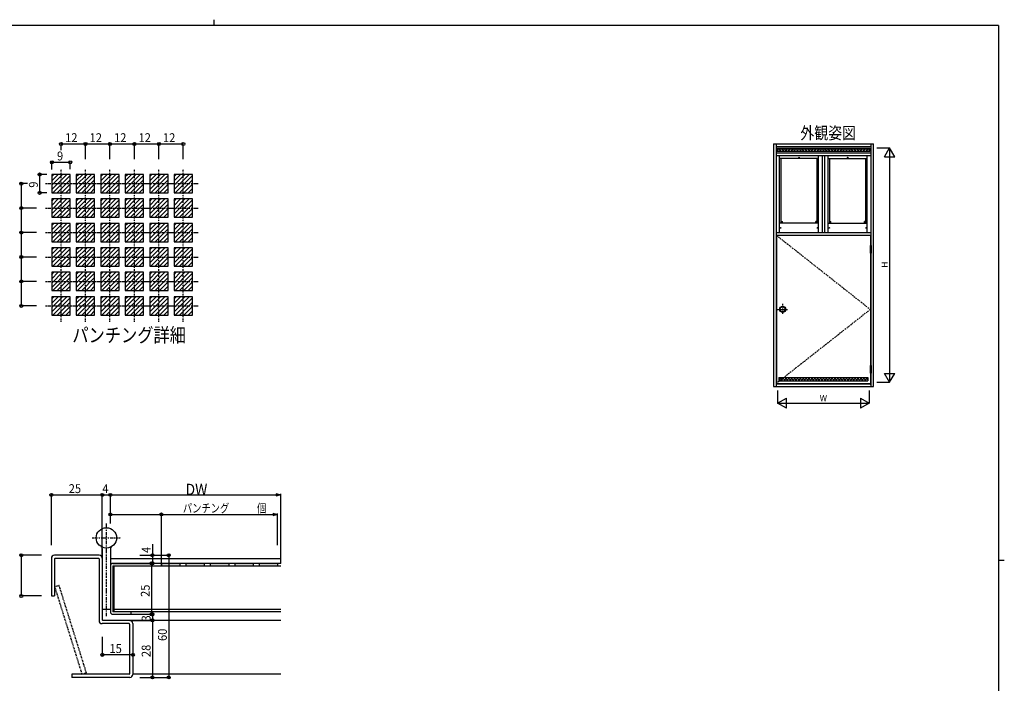
# Model space of a CAD drawing. Extents: x 0 to 793, y 0 to 564.
# Drawn here: x 293 to 776, y 239 to 564 of the extents above; entities that cross this region are included whole.
import ezdxf
from ezdxf.enums import TextEntityAlignment as Align

# ---------------------------------------------------------------- set-up
doc = ezdxf.new("R2010")
doc.units = 0
doc.header["$MEASUREMENT"] = 0
doc.linetypes.add('DASHDOT', pattern=[1, 0.5, -0.25, 0, -0.25])
doc.linetypes.add('DASHED', pattern=[0.75, 0.5, -0.25])
for name, color, linetype in [('USER1', 3, 'CONTINUOUS'), ('YKK_11', 7, 'CONTINUOUS'), ('YKK_12', 2, 'CONTINUOUS'), ('YKK_13', 4, 'CONTINUOUS'), ('YKK_A1', 4, 'CONTINUOUS'), ('YKK_A2', 3, 'CONTINUOUS'), ('YKK_D', 6, 'CONTINUOUS'), ('YKK_ZWAK', 7, 'CONTINUOUS')]:
    doc.layers.add(name, color=color, linetype=linetype)
doc.styles.add('HANKAKU', font='monotxt')
doc.styles.get("Standard").update_dxf_attribs({"font": 'txt', "bigfont": 'BIGFONT'})

# ---------------------------------------------------------------- blocks, each defined once
blk = doc.blocks.new('A201')
at = {"layer": 'YKK_ZWAK', "color": 8, "linetype": 'Continuous'}
blk.add_line((296.01, 412), (296.01, 410), dxfattribs=at)
at = {"layer": 'YKK_ZWAK', "color": 254, "linetype": 'Continuous'}
for p, q in [((571, 410), (21, 410)), ((571, 410), (571, 35)), ((571, 222.5), (573, 222.5))]:
    blk.add_line(p, q, dxfattribs=at)

msp = doc.modelspace()

# ---------------------------------------------------------------- linework, layer by layer
at = {"layer": 'YKK_11'}
for p, q in [((308.04, 299.89), (308.04, 281.39)), ((331.54, 301.39), (309.54, 301.39)), ((309.64, 299.59), (309.64, 281.39)), ((331.24, 299.79), (309.84, 299.79)), ((331.44, 299.59), (331.44, 269.29)), ((333.04, 299.89), (333.04, 269.59)), ((337.04, 296.19), (337.04, 273.59)), ((420.67, 297.39), (338.24, 297.39)), ((338.24, 295.99), (338.24, 273.79)), ((338.44, 296.19), (420.67, 296.19)), ((338.74, 296.19), (338.74, 273.59)), ((362.04, 297.39), (362.04, 296.19)), ((371.04, 297.39), (371.04, 296.19)), ((374.04, 297.39), (374.04, 296.19)), ((383.04, 297.39), (383.04, 296.19)), ((386.04, 297.39), (386.04, 296.19)), ((395.04, 297.39), (395.04, 296.19)), ((398.04, 297.39), (398.04, 296.19)), ((407.04, 297.39), (407.04, 296.19)), ((410.04, 297.39), (410.04, 296.19)), ((419.04, 297.39), (419.04, 296.19)), ((308.04, 281.39), (309.64, 281.39)), ((338.24, 272.39), (347.04, 272.39)), ((420.67, 273.59), (338.44, 273.59)), ((420.67, 274.79), (338.74, 274.79)), ((347.04, 273.59), (347.04, 272.39)), ((346.24, 267.79), (332.94, 267.79)), ((346.54, 269.39), (333.24, 269.39)), ((346.44, 267.59), (346.44, 243.19)), ((348.04, 267.89), (348.04, 242.89)), ((346.24, 242.99), (318.04, 242.99)), ((318.04, 242.99), (318.04, 241.39)), ((346.54, 241.39), (318.04, 241.39))]:
    msp.add_line(p, q, dxfattribs=at)
for centre, radius, start, end in [((309.54, 299.89), 1.5, 90, 180), ((309.84, 299.59), 0.2, 90, 180), ((331.24, 299.59), 0.2, 0, 90), ((331.54, 299.89), 1.5, 0, 90), ((338.24, 296.19), 1.2, 90, 180), ((338.44, 295.99), 0.2, 90, 180), ((338.24, 273.59), 1.2, 180, 270), ((338.44, 273.79), 0.2, 180, 270), ((332.94, 269.29), 1.5, 180, 270), ((333.24, 269.59), 0.2, 180, 270), ((346.24, 267.59), 0.2, 0, 90), ((346.54, 267.89), 1.5, 0, 90), ((346.24, 243.19), 0.2, 270, 0), ((346.54, 242.89), 1.5, 270, 0)]:
    msp.add_arc(centre, radius, start, end, dxfattribs=at)
for points in [[(371.04, 296.19), (371.04, 297.39), (362.04, 296.19), (362.04, 297.39)], [(383.04, 296.19), (383.04, 297.39), (374.04, 296.19), (374.04, 297.39)], [(395.04, 296.19), (395.04, 297.39), (386.04, 296.19), (386.04, 297.39)], [(407.04, 296.19), (407.04, 297.39), (398.04, 296.19), (398.04, 297.39)], [(419.04, 296.19), (419.04, 297.39), (410.04, 296.19), (410.04, 297.39)]]:
    msp.add_solid(points, dxfattribs=at)
at = {"layer": 'YKK_12'}
for p, q in [((337.04, 299.79), (420.67, 299.79)), ((420.67, 269.39), (346.54, 269.39)), ((420.67, 242.99), (348.04, 242.99))]:
    msp.add_line(p, q, dxfattribs=at)
at = {"layer": 'YKK_13', "linetype": 'DASHDOT'}
for p, q in [((335.04, 271.55), (335.04, 316.89)), ((328.04, 309.89), (342.04, 309.89))]:
    msp.add_line(p, q, dxfattribs=at)
at = {"layer": 'YKK_13'}
for p, q in [((333.04, 304.7), (333.04, 274.89)), ((337.04, 304.7), (337.04, 274.89)), ((333.04, 274.89), (337.04, 274.89))]:
    msp.add_line(p, q, dxfattribs=at)
at = {"layer": 'YKK_13', "linetype": 'DASHED'}
for p, q in [((309.64, 285.95), (311.83, 286.64)), ((309.64, 285.95), (323.04, 242.99)), ((325.23, 243.68), (311.83, 286.64)), ((323.04, 242.99), (325.23, 243.68))]:
    msp.add_line(p, q, dxfattribs=at)
at = {"layer": 'YKK_13'}
msp.add_circle((335.04, 309.89), 5, dxfattribs=at)
for centre, start, end in [((332.04, 304.7), 0, 60), ((338.04, 304.7), 120, 180)]:
    msp.add_arc(centre, 1, start, end, dxfattribs=at)
at = {"layer": 'YKK_A1'}
for p, q in [((662.34, 503.23), (711.34, 503.23)), ((662.34, 503.23), (662.34, 384.23)), ((663.59, 503.23), (663.59, 384.23)), ((710.09, 503.23), (710.09, 453.38)), ((711.34, 384.23), (711.34, 503.23)), ((663.59, 501.98), (710.09, 501.98)), ((710.09, 498.73), (663.59, 498.73)), ((664.09, 501.18), (709.59, 501.18)), ((664.09, 501.18), (664.09, 499.53)), ((664.09, 500.05), (665.23, 501.18)), ((664.09, 500.35), (664.9, 499.53)), ((709.59, 499.53), (664.09, 499.53)), ((664.67, 501.18), (666.32, 499.53)), ((664.99, 499.53), (666.64, 501.18)), ((666.08, 501.18), (667.73, 499.53)), ((666.4, 499.53), (668.05, 501.18)), ((667.5, 501.18), (669.15, 499.53)), ((667.82, 499.53), (669.47, 501.18)), ((668.91, 501.18), (670.56, 499.53)), ((669.23, 499.53), (670.88, 501.18)), ((670.32, 501.18), (671.97, 499.53)), ((670.65, 499.53), (672.3, 501.18)), ((671.74, 501.18), (673.39, 499.53)), ((672.06, 499.53), (673.71, 501.18)), ((673.15, 501.18), (674.8, 499.53)), ((673.48, 499.53), (675.13, 501.18)), ((674.57, 501.18), (676.22, 499.53)), ((674.89, 499.53), (676.54, 501.18)), ((675.98, 501.18), (677.63, 499.53)), ((676.3, 499.53), (677.95, 501.18)), ((677.4, 501.18), (679.05, 499.53)), ((677.72, 499.53), (679.37, 501.18)), ((678.81, 501.18), (680.46, 499.53)), ((679.13, 499.53), (680.78, 501.18)), ((680.22, 501.18), (681.87, 499.53)), ((680.55, 499.53), (682.2, 501.18)), ((681.64, 501.18), (683.29, 499.53)), ((681.96, 499.53), (683.61, 501.18)), ((683.05, 501.18), (684.7, 499.53)), ((683.38, 499.53), (685.03, 501.18)), ((684.47, 501.18), (686.12, 499.53)), ((684.79, 499.53), (686.44, 501.18)), ((685.88, 501.18), (687.53, 499.53)), ((686.2, 499.53), (687.85, 501.18)), ((687.29, 501.18), (688.94, 499.53)), ((687.62, 499.53), (689.27, 501.18)), ((688.71, 501.18), (690.36, 499.53)), ((689.03, 499.53), (690.68, 501.18)), ((690.12, 501.18), (691.77, 499.53)), ((690.45, 499.53), (692.1, 501.18)), ((691.54, 501.18), (693.19, 499.53)), ((691.86, 499.53), (693.51, 501.18)), ((692.95, 501.18), (694.6, 499.53)), ((693.27, 499.53), (694.92, 501.18)), ((694.37, 501.18), (696.02, 499.53)), ((694.69, 499.53), (696.34, 501.18)), ((695.78, 501.18), (697.43, 499.53)), ((696.1, 499.53), (697.75, 501.18)), ((697.19, 501.18), (698.84, 499.53)), ((697.52, 499.53), (699.17, 501.18)), ((698.61, 501.18), (700.26, 499.53)), ((698.93, 499.53), (700.58, 501.18)), ((700.02, 501.18), (701.67, 499.53)), ((700.35, 499.53), (702, 501.18)), ((701.44, 501.18), (703.09, 499.53)), ((701.76, 499.53), (703.41, 501.18)), ((702.85, 501.18), (704.5, 499.53)), ((703.17, 499.53), (704.82, 501.18)), ((704.27, 501.18), (705.92, 499.53)), ((704.59, 499.53), (706.24, 501.18)), ((705.68, 501.18), (707.33, 499.53)), ((706, 499.53), (707.65, 501.18)), ((707.09, 501.18), (708.74, 499.53)), ((707.42, 499.53), (709.07, 501.18)), ((708.51, 501.18), (709.59, 500.1)), ((708.83, 499.53), (709.59, 500.29)), ((709.59, 501.18), (709.59, 499.53)), ((663.59, 497.48), (710.09, 497.48)), ((665.34, 459.78), (665.34, 497.48)), ((684.46, 496.13), (665.34, 496.13)), ((666.09, 464.28), (666.09, 496.13)), ((683.71, 464.28), (683.71, 496.13)), ((684.46, 459.78), (684.46, 497.48)), ((686.21, 497.48), (686.21, 459.78)), ((687.46, 497.48), (687.46, 459.78)), ((689.21, 459.78), (689.21, 497.48)), ((689.21, 496.13), (708.34, 496.13)), ((689.96, 464.28), (689.96, 496.13)), ((707.59, 464.28), (707.59, 496.13)), ((708.34, 459.78), (708.34, 497.48)), ((308.29, 488.23), (308.29, 479.23)), ((308.29, 480.84), (315.68, 488.23)), ((317.29, 488.23), (308.29, 488.23)), ((308.29, 487.21), (309.32, 488.23)), ((308.29, 485.08), (311.44, 488.23)), ((308.29, 482.96), (313.56, 488.23)), ((317.29, 479.23), (317.29, 488.23)), ((320.29, 488.23), (320.29, 479.23)), ((320.29, 480.84), (327.68, 488.23)), ((320.29, 482.96), (325.56, 488.23)), ((320.29, 485.08), (323.44, 488.23)), ((329.29, 488.23), (320.29, 488.23)), ((320.29, 487.21), (321.32, 488.23)), ((329.29, 479.23), (329.29, 488.23)), ((332.29, 480.84), (339.68, 488.23)), ((332.29, 488.23), (332.29, 479.23)), ((341.29, 488.23), (332.29, 488.23)), ((332.29, 487.21), (333.32, 488.23)), ((332.29, 485.08), (335.44, 488.23)), ((332.29, 482.96), (337.56, 488.23)), ((341.29, 479.23), (341.29, 488.23)), ((344.29, 488.23), (344.29, 479.23)), ((344.29, 480.84), (351.68, 488.23)), ((344.29, 482.96), (349.56, 488.23)), ((344.29, 485.08), (347.44, 488.23)), ((353.29, 488.23), (344.29, 488.23)), ((344.29, 487.21), (345.32, 488.23)), ((353.29, 479.23), (353.29, 488.23)), ((356.29, 488.23), (356.29, 479.23)), ((356.29, 480.84), (363.68, 488.23)), ((365.29, 488.23), (356.29, 488.23)), ((356.29, 485.08), (359.44, 488.23)), ((356.29, 487.21), (357.32, 488.23)), ((356.29, 482.96), (361.56, 488.23)), ((365.29, 479.23), (365.29, 488.23)), ((368.29, 488.23), (368.29, 479.23)), ((368.29, 480.84), (375.68, 488.23)), ((377.29, 488.23), (368.29, 488.23)), ((368.29, 485.08), (371.44, 488.23)), ((368.29, 482.96), (373.56, 488.23)), ((368.29, 487.21), (369.32, 488.23)), ((377.29, 479.23), (377.29, 488.23)), ((308.81, 479.23), (317.29, 487.72)), ((310.93, 479.23), (317.29, 485.6)), ((313.05, 479.23), (317.29, 483.48)), ((320.81, 479.23), (329.29, 487.72)), ((322.93, 479.23), (329.29, 485.6)), ((325.05, 479.23), (329.29, 483.48)), ((332.81, 479.23), (341.29, 487.72)), ((334.93, 479.23), (341.29, 485.6)), ((337.05, 479.23), (341.29, 483.48)), ((344.81, 479.23), (353.29, 487.72)), ((346.93, 479.23), (353.29, 485.6)), ((349.05, 479.23), (353.29, 483.48)), ((356.81, 479.23), (365.29, 487.72)), ((358.93, 479.23), (365.29, 485.6)), ((361.05, 479.23), (365.29, 483.48)), ((368.81, 479.23), (377.29, 487.72)), ((370.93, 479.23), (377.29, 485.6)), ((373.05, 479.23), (377.29, 483.48)), ((308.29, 479.23), (317.29, 479.23)), ((315.17, 479.23), (317.29, 481.36)), ((320.29, 479.23), (329.29, 479.23)), ((327.17, 479.23), (329.29, 481.36)), ((332.29, 479.23), (341.29, 479.23)), ((339.17, 479.23), (341.29, 481.36)), ((344.29, 479.23), (353.29, 479.23)), ((351.17, 479.23), (353.29, 481.36)), ((356.29, 479.23), (365.29, 479.23)), ((363.17, 479.23), (365.29, 481.36)), ((368.29, 479.23), (377.29, 479.23)), ((375.17, 479.23), (377.29, 481.36)), ((308.29, 470.96), (313.56, 476.23)), ((308.29, 476.23), (308.29, 467.23)), ((308.29, 468.84), (315.68, 476.23)), ((317.29, 476.23), (308.29, 476.23)), ((308.29, 475.21), (309.32, 476.23)), ((308.29, 473.08), (311.44, 476.23)), ((308.81, 467.23), (317.29, 475.72)), ((310.93, 467.23), (317.29, 473.6)), ((317.29, 467.23), (317.29, 476.23)), ((320.29, 473.08), (323.44, 476.23)), ((329.29, 476.23), (320.29, 476.23)), ((320.29, 470.96), (325.56, 476.23)), ((320.29, 468.84), (327.68, 476.23)), ((320.29, 476.23), (320.29, 467.23)), ((320.29, 475.21), (321.32, 476.23)), ((320.81, 467.23), (329.29, 475.72)), ((322.93, 467.23), (329.29, 473.6)), ((329.29, 467.23), (329.29, 476.23)), ((332.29, 468.84), (339.68, 476.23)), ((341.29, 476.23), (332.29, 476.23)), ((332.29, 476.23), (332.29, 467.23)), ((332.29, 470.96), (337.56, 476.23)), ((332.29, 475.21), (333.32, 476.23)), ((332.29, 473.08), (335.44, 476.23)), ((332.81, 467.23), (341.29, 475.72)), ((334.93, 467.23), (341.29, 473.6)), ((341.29, 467.23), (341.29, 476.23)), ((344.29, 468.84), (351.68, 476.23)), ((344.29, 470.96), (349.56, 476.23)), ((344.29, 476.23), (344.29, 467.23)), ((344.29, 473.08), (347.44, 476.23)), ((353.29, 476.23), (344.29, 476.23)), ((344.29, 475.21), (345.32, 476.23)), ((344.81, 467.23), (353.29, 475.72)), ((346.93, 467.23), (353.29, 473.6)), ((353.29, 467.23), (353.29, 476.23)), ((356.29, 476.23), (356.29, 467.23)), ((356.29, 468.84), (363.68, 476.23)), ((356.29, 470.96), (361.56, 476.23)), ((365.29, 476.23), (356.29, 476.23)), ((356.29, 473.08), (359.44, 476.23)), ((356.29, 475.21), (357.32, 476.23)), ((356.81, 467.23), (365.29, 475.72)), ((358.93, 467.23), (365.29, 473.6)), ((365.29, 467.23), (365.29, 476.23)), ((368.29, 470.96), (373.56, 476.23)), ((368.29, 468.84), (375.68, 476.23)), ((377.29, 476.23), (368.29, 476.23)), ((368.29, 473.08), (371.44, 476.23)), ((368.29, 476.23), (368.29, 467.23)), ((368.29, 475.21), (369.32, 476.23)), ((368.81, 467.23), (377.29, 475.72)), ((370.93, 467.23), (377.29, 473.6)), ((377.29, 467.23), (377.29, 476.23)), ((313.05, 467.23), (317.29, 471.48)), ((315.17, 467.23), (317.29, 469.36)), ((325.05, 467.23), (329.29, 471.48)), ((327.17, 467.23), (329.29, 469.36)), ((337.05, 467.23), (341.29, 471.48)), ((339.17, 467.23), (341.29, 469.36)), ((349.05, 467.23), (353.29, 471.48)), ((351.17, 467.23), (353.29, 469.36)), ((361.05, 467.23), (365.29, 471.48)), ((363.17, 467.23), (365.29, 469.36)), ((373.05, 467.23), (377.29, 471.48)), ((375.17, 467.23), (377.29, 469.36)), ((308.29, 467.23), (317.29, 467.23)), ((308.29, 458.96), (313.56, 464.23)), ((308.29, 464.23), (308.29, 455.23)), ((308.29, 456.84), (315.68, 464.23)), ((317.29, 464.23), (308.29, 464.23)), ((308.29, 463.21), (309.32, 464.23)), ((308.29, 461.08), (311.44, 464.23)), ((317.29, 455.23), (317.29, 464.23)), ((320.29, 467.23), (329.29, 467.23)), ((320.29, 461.08), (323.44, 464.23)), ((329.29, 464.23), (320.29, 464.23)), ((320.29, 458.96), (325.56, 464.23)), ((320.29, 456.84), (327.68, 464.23)), ((320.29, 464.23), (320.29, 455.23)), ((320.29, 463.21), (321.32, 464.23)), ((329.29, 455.23), (329.29, 464.23)), ((332.29, 467.23), (341.29, 467.23)), ((332.29, 458.96), (337.56, 464.23)), ((332.29, 464.23), (332.29, 455.23)), ((332.29, 456.84), (339.68, 464.23)), ((341.29, 464.23), (332.29, 464.23)), ((332.29, 463.21), (333.32, 464.23)), ((332.29, 461.08), (335.44, 464.23)), ((341.29, 455.23), (341.29, 464.23)), ((344.29, 467.23), (353.29, 467.23)), ((344.29, 464.23), (344.29, 455.23)), ((344.29, 458.96), (349.56, 464.23)), ((344.29, 456.84), (351.68, 464.23)), ((344.29, 461.08), (347.44, 464.23)), ((353.29, 464.23), (344.29, 464.23)), ((344.29, 463.21), (345.32, 464.23)), ((353.29, 455.23), (353.29, 464.23)), ((356.29, 467.23), (365.29, 467.23)), ((356.29, 464.23), (356.29, 455.23)), ((356.29, 456.84), (363.68, 464.23)), ((356.29, 458.96), (361.56, 464.23)), ((365.29, 464.23), (356.29, 464.23)), ((356.29, 461.08), (359.44, 464.23)), ((356.29, 463.21), (357.32, 464.23)), ((365.29, 455.23), (365.29, 464.23)), ((368.29, 467.23), (377.29, 467.23)), ((368.29, 464.23), (368.29, 455.23)), ((368.29, 458.96), (373.56, 464.23)), ((368.29, 456.84), (375.68, 464.23)), ((377.29, 464.23), (368.29, 464.23)), ((368.29, 461.08), (371.44, 464.23)), ((368.29, 463.21), (369.32, 464.23)), ((377.29, 455.23), (377.29, 464.23)), ((684.46, 464.28), (665.34, 464.28)), ((666.09, 465.18), (666.69, 465.18)), ((666.09, 464.43), (666.69, 464.43)), ((666.69, 464.43), (666.69, 465.18)), ((683.71, 465.18), (683.11, 465.18)), ((683.11, 464.43), (683.11, 465.18)), ((683.71, 464.43), (683.11, 464.43)), ((689.21, 464.28), (708.34, 464.28)), ((689.96, 465.18), (690.56, 465.18)), ((689.96, 464.43), (690.56, 464.43)), ((690.56, 464.43), (690.56, 465.18)), ((706.99, 464.43), (706.99, 465.18)), ((707.59, 465.18), (706.99, 465.18)), ((707.59, 464.43), (706.99, 464.43)), ((308.81, 455.23), (317.29, 463.72)), ((310.93, 455.23), (317.29, 461.6)), ((313.05, 455.23), (317.29, 459.48)), ((320.81, 455.23), (329.29, 463.72)), ((322.93, 455.23), (329.29, 461.6)), ((325.05, 455.23), (329.29, 459.48)), ((332.81, 455.23), (341.29, 463.72)), ((334.93, 455.23), (341.29, 461.6)), ((337.05, 455.23), (341.29, 459.48)), ((344.81, 455.23), (353.29, 463.72)), ((346.93, 455.23), (353.29, 461.6)), ((349.05, 455.23), (353.29, 459.48)), ((356.81, 455.23), (365.29, 463.72)), ((358.93, 455.23), (365.29, 461.6)), ((361.05, 455.23), (365.29, 459.48)), ((368.81, 455.23), (377.29, 463.72)), ((370.93, 455.23), (377.29, 461.6)), ((373.05, 455.23), (377.29, 459.48)), ((663.59, 459.78), (710.09, 459.78)), ((308.29, 455.23), (317.29, 455.23)), ((315.17, 455.23), (317.29, 457.36)), ((320.29, 455.23), (329.29, 455.23)), ((327.17, 455.23), (329.29, 457.36)), ((332.29, 455.23), (341.29, 455.23)), ((339.17, 455.23), (341.29, 457.36)), ((344.29, 455.23), (353.29, 455.23)), ((351.17, 455.23), (353.29, 457.36)), ((356.29, 455.23), (365.29, 455.23)), ((363.17, 455.23), (365.29, 457.36)), ((368.29, 455.23), (377.29, 455.23)), ((375.17, 455.23), (377.29, 457.36)), ((663.59, 458.53), (710.09, 458.53)), ((663.79, 458.38), (709.89, 458.38)), ((663.79, 458.38), (663.79, 385.73)), ((709.89, 458.38), (709.89, 453.38)), ((308.29, 446.96), (313.56, 452.23)), ((308.29, 452.23), (308.29, 443.23)), ((308.29, 444.84), (315.68, 452.23)), ((317.29, 452.23), (308.29, 452.23)), ((308.29, 451.21), (309.32, 452.23)), ((308.29, 449.08), (311.44, 452.23)), ((308.81, 443.23), (317.29, 451.72)), ((310.93, 443.23), (317.29, 449.6)), ((317.29, 443.23), (317.29, 452.23)), ((320.29, 449.08), (323.44, 452.23)), ((329.29, 452.23), (320.29, 452.23)), ((320.29, 446.96), (325.56, 452.23)), ((320.29, 444.84), (327.68, 452.23)), ((320.29, 452.23), (320.29, 443.23)), ((320.29, 451.21), (321.32, 452.23)), ((320.81, 443.23), (329.29, 451.72)), ((322.93, 443.23), (329.29, 449.6)), ((329.29, 443.23), (329.29, 452.23)), ((332.29, 444.84), (339.68, 452.23)), ((341.29, 452.23), (332.29, 452.23)), ((332.29, 452.23), (332.29, 443.23)), ((332.29, 446.96), (337.56, 452.23)), ((332.29, 451.21), (333.32, 452.23)), ((332.29, 449.08), (335.44, 452.23)), ((332.81, 443.23), (341.29, 451.72)), ((334.93, 443.23), (341.29, 449.6)), ((341.29, 443.23), (341.29, 452.23)), ((344.29, 446.96), (349.56, 452.23)), ((344.29, 444.84), (351.68, 452.23)), ((344.29, 452.23), (344.29, 443.23)), ((344.29, 449.08), (347.44, 452.23)), ((353.29, 452.23), (344.29, 452.23)), ((344.29, 451.21), (345.32, 452.23)), ((344.81, 443.23), (353.29, 451.72)), ((346.93, 443.23), (353.29, 449.6)), ((353.29, 443.23), (353.29, 452.23)), ((356.29, 452.23), (356.29, 443.23)), ((356.29, 444.84), (363.68, 452.23)), ((356.29, 446.96), (361.56, 452.23)), ((365.29, 452.23), (356.29, 452.23)), ((356.29, 449.08), (359.44, 452.23)), ((356.29, 451.21), (357.32, 452.23)), ((356.81, 443.23), (365.29, 451.72)), ((358.93, 443.23), (365.29, 449.6)), ((365.29, 443.23), (365.29, 452.23)), ((368.29, 446.96), (373.56, 452.23)), ((368.29, 444.84), (375.68, 452.23)), ((377.29, 452.23), (368.29, 452.23)), ((368.29, 449.08), (371.44, 452.23)), ((368.29, 452.23), (368.29, 443.23)), ((368.29, 451.21), (369.32, 452.23)), ((368.81, 443.23), (377.29, 451.72)), ((370.93, 443.23), (377.29, 449.6)), ((377.29, 443.23), (377.29, 452.23)), ((709.89, 449.58), (709.89, 394.53)), ((710.09, 449.58), (710.09, 394.53)), ((313.05, 443.23), (317.29, 447.48)), ((315.17, 443.23), (317.29, 445.36)), ((325.05, 443.23), (329.29, 447.48)), ((327.17, 443.23), (329.29, 445.36)), ((337.05, 443.23), (341.29, 447.48)), ((339.17, 443.23), (341.29, 445.36)), ((349.05, 443.23), (353.29, 447.48)), ((351.17, 443.23), (353.29, 445.36)), ((361.05, 443.23), (365.29, 447.48)), ((363.17, 443.23), (365.29, 445.36)), ((373.05, 443.23), (377.29, 447.48)), ((375.17, 443.23), (377.29, 445.36)), ((308.29, 443.23), (317.29, 443.23)), ((308.29, 434.96), (313.56, 440.23)), ((308.29, 440.23), (308.29, 431.23)), ((308.29, 432.84), (315.68, 440.23)), ((317.29, 440.23), (308.29, 440.23)), ((308.29, 439.21), (309.32, 440.23)), ((308.29, 437.08), (311.44, 440.23)), ((308.81, 431.23), (317.29, 439.72)), ((317.29, 431.23), (317.29, 440.23)), ((320.29, 443.23), (329.29, 443.23)), ((320.29, 440.23), (320.29, 431.23)), ((320.29, 434.96), (325.56, 440.23)), ((320.29, 432.84), (327.68, 440.23)), ((320.29, 437.08), (323.44, 440.23)), ((329.29, 440.23), (320.29, 440.23)), ((320.29, 439.21), (321.32, 440.23)), ((320.81, 431.23), (329.29, 439.72)), ((329.29, 431.23), (329.29, 440.23)), ((332.29, 443.23), (341.29, 443.23)), ((332.29, 434.96), (337.56, 440.23)), ((332.29, 432.84), (339.68, 440.23)), ((332.29, 440.23), (332.29, 431.23)), ((341.29, 440.23), (332.29, 440.23)), ((332.29, 439.21), (333.32, 440.23)), ((332.29, 437.08), (335.44, 440.23)), ((332.81, 431.23), (341.29, 439.72)), ((341.29, 431.23), (341.29, 440.23)), ((344.29, 443.23), (353.29, 443.23)), ((344.29, 440.23), (344.29, 431.23)), ((344.29, 434.96), (349.56, 440.23)), ((344.29, 432.84), (351.68, 440.23)), ((344.29, 437.08), (347.44, 440.23)), ((353.29, 440.23), (344.29, 440.23)), ((344.29, 439.21), (345.32, 440.23)), ((344.81, 431.23), (353.29, 439.72)), ((353.29, 431.23), (353.29, 440.23)), ((356.29, 443.23), (365.29, 443.23)), ((356.29, 440.23), (356.29, 431.23)), ((356.29, 432.84), (363.68, 440.23)), ((356.29, 434.96), (361.56, 440.23)), ((365.29, 440.23), (356.29, 440.23)), ((356.29, 437.08), (359.44, 440.23)), ((356.29, 439.21), (357.32, 440.23)), ((356.81, 431.23), (365.29, 439.72)), ((365.29, 431.23), (365.29, 440.23)), ((368.29, 443.23), (377.29, 443.23)), ((368.29, 440.23), (368.29, 431.23)), ((368.29, 434.96), (373.56, 440.23)), ((368.29, 432.84), (375.68, 440.23)), ((377.29, 440.23), (368.29, 440.23)), ((368.29, 437.08), (371.44, 440.23)), ((368.29, 439.21), (369.32, 440.23)), ((368.81, 431.23), (377.29, 439.72)), ((377.29, 431.23), (377.29, 440.23)), ((310.93, 431.23), (317.29, 437.6)), ((313.05, 431.23), (317.29, 435.48)), ((322.93, 431.23), (329.29, 437.6)), ((325.05, 431.23), (329.29, 435.48)), ((334.93, 431.23), (341.29, 437.6)), ((337.05, 431.23), (341.29, 435.48)), ((346.93, 431.23), (353.29, 437.6)), ((349.05, 431.23), (353.29, 435.48)), ((358.93, 431.23), (365.29, 437.6)), ((361.05, 431.23), (365.29, 435.48)), ((370.93, 431.23), (377.29, 437.6)), ((373.05, 431.23), (377.29, 435.48)), ((308.29, 431.23), (317.29, 431.23)), ((315.17, 431.23), (317.29, 433.36)), ((320.29, 431.23), (329.29, 431.23)), ((327.17, 431.23), (329.29, 433.36)), ((332.29, 431.23), (341.29, 431.23)), ((339.17, 431.23), (341.29, 433.36)), ((344.29, 431.23), (353.29, 431.23)), ((351.17, 431.23), (353.29, 433.36)), ((356.29, 431.23), (365.29, 431.23)), ((363.17, 431.23), (365.29, 433.36)), ((368.29, 431.23), (377.29, 431.23)), ((375.17, 431.23), (377.29, 433.36)), ((308.29, 422.96), (313.56, 428.23)), ((308.29, 428.23), (308.29, 419.23)), ((308.29, 420.84), (315.68, 428.23)), ((317.29, 428.23), (308.29, 428.23)), ((308.29, 427.21), (309.32, 428.23)), ((308.29, 425.08), (311.44, 428.23)), ((308.81, 419.23), (317.29, 427.72)), ((310.93, 419.23), (317.29, 425.6)), ((317.29, 419.23), (317.29, 428.23)), ((320.29, 425.08), (323.44, 428.23)), ((329.29, 428.23), (320.29, 428.23)), ((320.29, 422.96), (325.56, 428.23)), ((320.29, 420.84), (327.68, 428.23)), ((320.29, 428.23), (320.29, 419.23)), ((320.29, 427.21), (321.32, 428.23)), ((320.81, 419.23), (329.29, 427.72)), ((322.93, 419.23), (329.29, 425.6)), ((329.29, 419.23), (329.29, 428.23)), ((332.29, 420.84), (339.68, 428.23)), ((341.29, 428.23), (332.29, 428.23)), ((332.29, 428.23), (332.29, 419.23)), ((332.29, 422.96), (337.56, 428.23)), ((332.29, 427.21), (333.32, 428.23)), ((332.29, 425.08), (335.44, 428.23)), ((332.81, 419.23), (341.29, 427.72)), ((334.93, 419.23), (341.29, 425.6)), ((341.29, 419.23), (341.29, 428.23)), ((344.29, 422.96), (349.56, 428.23)), ((344.29, 420.84), (351.68, 428.23)), ((344.29, 428.23), (344.29, 419.23)), ((344.29, 425.08), (347.44, 428.23)), ((353.29, 428.23), (344.29, 428.23)), ((344.29, 427.21), (345.32, 428.23)), ((344.81, 419.23), (353.29, 427.72)), ((346.93, 419.23), (353.29, 425.6)), ((353.29, 419.23), (353.29, 428.23)), ((356.29, 428.23), (356.29, 419.23)), ((356.29, 420.84), (363.68, 428.23)), ((356.29, 422.96), (361.56, 428.23)), ((365.29, 428.23), (356.29, 428.23)), ((356.29, 425.08), (359.44, 428.23)), ((356.29, 427.21), (357.32, 428.23)), ((356.81, 419.23), (365.29, 427.72)), ((358.93, 419.23), (365.29, 425.6)), ((365.29, 419.23), (365.29, 428.23)), ((368.29, 422.96), (373.56, 428.23)), ((368.29, 420.84), (375.68, 428.23)), ((377.29, 428.23), (368.29, 428.23)), ((368.29, 425.08), (371.44, 428.23)), ((368.29, 428.23), (368.29, 419.23)), ((368.29, 427.21), (369.32, 428.23)), ((368.81, 419.23), (377.29, 427.72)), ((370.93, 419.23), (377.29, 425.6)), ((377.29, 419.23), (377.29, 428.23)), ((313.05, 419.23), (317.29, 423.48)), ((315.17, 419.23), (317.29, 421.36)), ((325.05, 419.23), (329.29, 423.48)), ((327.17, 419.23), (329.29, 421.36)), ((337.05, 419.23), (341.29, 423.48)), ((339.17, 419.23), (341.29, 421.36)), ((349.05, 419.23), (353.29, 423.48)), ((351.17, 419.23), (353.29, 421.36)), ((361.05, 419.23), (365.29, 423.48)), ((363.17, 419.23), (365.29, 421.36)), ((373.05, 419.23), (377.29, 423.48)), ((375.17, 419.23), (377.29, 421.36)), ((308.29, 419.23), (317.29, 419.23)), ((320.29, 419.23), (329.29, 419.23)), ((332.29, 419.23), (341.29, 419.23)), ((344.29, 419.23), (353.29, 419.23)), ((356.29, 419.23), (365.29, 419.23)), ((368.29, 419.23), (377.29, 419.23)), ((665.04, 388.63), (708.64, 388.63)), ((665.04, 388.63), (665.04, 386.98)), ((665.04, 387.47), (666.2, 388.63)), ((665.04, 386.98), (708.64, 386.98)), ((665.1, 388.63), (666.75, 386.98)), ((665.97, 386.98), (667.62, 388.63)), ((666.52, 388.63), (668.17, 386.98)), ((667.38, 386.98), (669.03, 388.63)), ((667.93, 388.63), (669.58, 386.98)), ((668.8, 386.98), (670.45, 388.63)), ((669.35, 388.63), (671, 386.98)), ((670.21, 386.98), (671.86, 388.63)), ((670.76, 388.63), (672.41, 386.98)), ((671.63, 386.98), (673.28, 388.63)), ((672.17, 388.63), (673.82, 386.98)), ((673.04, 386.98), (674.69, 388.63)), ((673.59, 388.63), (675.24, 386.98)), ((674.45, 386.98), (676.1, 388.63)), ((675, 388.63), (676.65, 386.98)), ((675.87, 386.98), (677.52, 388.63)), ((676.42, 388.63), (678.07, 386.98)), ((677.28, 386.98), (678.93, 388.63)), ((677.83, 388.63), (679.48, 386.98)), ((678.7, 386.98), (680.35, 388.63)), ((679.25, 388.63), (680.9, 386.98)), ((680.11, 386.98), (681.76, 388.63)), ((680.66, 388.63), (682.31, 386.98)), ((681.53, 386.98), (683.18, 388.63)), ((682.07, 388.63), (683.72, 386.98)), ((682.94, 386.98), (684.59, 388.63)), ((683.49, 388.63), (685.14, 386.98)), ((684.35, 386.98), (686, 388.63)), ((684.9, 388.63), (686.55, 386.98)), ((685.77, 386.98), (687.42, 388.63)), ((686.32, 388.63), (687.97, 386.98)), ((687.18, 386.98), (688.83, 388.63)), ((687.73, 388.63), (689.38, 386.98)), ((688.6, 386.98), (690.25, 388.63)), ((689.14, 388.63), (690.79, 386.98)), ((690.01, 386.98), (691.66, 388.63)), ((690.56, 388.63), (692.21, 386.98)), ((691.42, 386.98), (693.07, 388.63)), ((691.97, 388.63), (693.62, 386.98)), ((692.84, 386.98), (694.49, 388.63)), ((693.39, 388.63), (695.04, 386.98)), ((694.25, 386.98), (695.9, 388.63)), ((694.8, 388.63), (696.45, 386.98)), ((695.67, 386.98), (697.32, 388.63)), ((696.22, 388.63), (697.87, 386.98)), ((697.08, 386.98), (698.73, 388.63)), ((697.63, 388.63), (699.28, 386.98)), ((698.5, 386.98), (700.15, 388.63)), ((699.04, 388.63), (700.69, 386.98)), ((699.91, 386.98), (701.56, 388.63)), ((700.46, 388.63), (702.11, 386.98)), ((701.32, 386.98), (702.97, 388.63)), ((701.87, 388.63), (703.52, 386.98)), ((702.74, 386.98), (704.39, 388.63)), ((703.29, 388.63), (704.94, 386.98)), ((704.15, 386.98), (705.8, 388.63)), ((704.7, 388.63), (706.35, 386.98)), ((705.57, 386.98), (707.22, 388.63)), ((706.12, 388.63), (707.77, 386.98)), ((706.98, 386.98), (708.63, 388.63)), ((707.53, 388.63), (708.64, 387.53)), ((708.14, 388.63), (708.14, 388.63)), ((708.64, 388.63), (708.64, 386.98)), ((709.89, 390.73), (709.89, 385.73)), ((710.09, 390.73), (710.09, 384.23)), ((662.34, 384.23), (711.34, 384.23)), ((663.59, 385.48), (694.84, 385.48)), ((663.79, 385.73), (709.89, 385.73)), ((663.79, 385.48), (710.09, 385.48))]:
    msp.add_line(p, q, dxfattribs=at)
at = {"layer": 'YKK_A1', "linetype": 'DASHDOT'}
for p, q in [((674.56, 496.55), (675.24, 496.55)), ((674.9, 496.19), (674.9, 496.95)), ((698.44, 496.55), (699.12, 496.55)), ((698.78, 496.19), (698.78, 496.95)), ((312.79, 415.98), (312.79, 490.88)), ((324.79, 415.98), (324.79, 490.88)), ((336.79, 415.98), (336.79, 490.88)), ((348.79, 415.98), (348.79, 490.88)), ((360.79, 415.98), (360.79, 490.88)), ((372.79, 415.98), (372.79, 490.88)), ((305.14, 483.73), (380.04, 483.73)), ((305.14, 471.73), (380.04, 471.73)), ((666.05, 464.93), (666.73, 464.93)), ((666.39, 464.57), (666.39, 465.33)), ((683.75, 464.93), (683.07, 464.93)), ((683.42, 464.57), (683.42, 465.33)), ((689.92, 464.93), (690.6, 464.93)), ((690.26, 464.57), (690.26, 465.33)), ((707.63, 464.93), (706.95, 464.93)), ((707.29, 464.57), (707.29, 465.33)), ((305.14, 459.73), (380.04, 459.73)), ((665.5, 462.03), (666.18, 462.03)), ((665.84, 461.67), (665.84, 462.43)), ((684.3, 462.03), (683.62, 462.03)), ((683.97, 461.67), (683.97, 462.43)), ((689.37, 462.03), (690.05, 462.03)), ((689.71, 461.67), (689.71, 462.43)), ((708.18, 462.03), (707.5, 462.03)), ((707.84, 461.67), (707.84, 462.43)), ((663.79, 458.38), (709.89, 422.01)), ((305.14, 447.73), (380.04, 447.73)), ((305.14, 435.73), (380.04, 435.73)), ((305.14, 423.73), (380.04, 423.73)), ((709.89, 422.01), (663.79, 385.73)), ((709.89, 422.01), (709.89, 422.01))]:
    msp.add_line(p, q, dxfattribs=at)
at = {"layer": 'YKK_A1'}
for centre in [(674.9, 496.55), (698.78, 496.55), (666.39, 464.93), (683.42, 464.93), (690.26, 464.93), (707.29, 464.93), (665.84, 462.03), (683.97, 462.03), (689.71, 462.03), (707.84, 462.03)]:
    msp.add_circle(centre, 0.125, dxfattribs=at)
msp.add_point((710.09, 385.23), dxfattribs=at)
msp.add_point((710.09, 385.23), dxfattribs=at)
at = {"layer": 'YKK_A2'}
for p, q in [((709.74, 453.38), (709.74, 449.58)), ((709.74, 453.38), (710.24, 453.38)), ((709.74, 451.48), (710.24, 451.48)), ((709.74, 449.58), (710.24, 449.58)), ((710.24, 453.38), (710.24, 449.58)), ((709.74, 394.53), (710.24, 394.53)), ((709.74, 394.53), (709.74, 390.73)), ((709.74, 392.63), (710.24, 392.63)), ((710.24, 394.53), (710.24, 390.73)), ((709.74, 390.73), (710.24, 390.73))]:
    msp.add_line(p, q, dxfattribs=at)
at = {"layer": 'YKK_A2', "linetype": 'DASHDOT'}
for p, q in [((664.31, 422.01), (669.37, 422.01)), ((666.79, 424.69), (666.79, 419.64))]:
    msp.add_line(p, q, dxfattribs=at)
at = {"layer": 'YKK_A2'}
for radius in [1.5, 1.25]:
    msp.add_circle((666.79, 422.01), radius, dxfattribs=at)
at = {"layer": 'YKK_D'}
for p, q in [((312.79, 500.23), (312.79, 503.73)), ((312.79, 503.23), (324.79, 503.23)), ((324.79, 495.73), (324.79, 503.73)), ((324.79, 503.23), (336.79, 503.23)), ((336.79, 495.73), (336.79, 503.73)), ((336.79, 503.23), (348.79, 503.23)), ((348.79, 495.73), (348.79, 503.73)), ((348.79, 503.23), (360.79, 503.23)), ((360.79, 495.73), (360.79, 503.73)), ((360.79, 503.23), (372.79, 503.23)), ((372.79, 495.73), (372.79, 503.73)), ((308.29, 490.73), (308.29, 494.73)), ((308.29, 494.23), (317.29, 494.23)), ((317.29, 490.84), (317.29, 494.73)), ((305.79, 488.23), (301.79, 488.23)), ((302.29, 488.23), (302.29, 479.23)), ((296.29, 483.73), (292.79, 483.73)), ((293.29, 483.73), (293.29, 471.73)), ((305.79, 479.23), (301.79, 479.23)), ((300.79, 471.73), (292.79, 471.73)), ((293.29, 471.73), (293.29, 459.73)), ((300.79, 459.73), (292.79, 459.73)), ((293.29, 459.73), (293.29, 447.73)), ((300.79, 447.73), (292.79, 447.73)), ((293.29, 447.73), (293.29, 435.73)), ((300.79, 435.73), (292.79, 435.73)), ((293.29, 435.73), (293.29, 423.73)), ((300.79, 423.73), (292.79, 423.73)), ((308.04, 306.39), (308.04, 331.49)), ((308.04, 330.99), (333.04, 330.99)), ((333.04, 299.89), (333.04, 331.49)), ((333.04, 316.67), (333.04, 331.49)), ((333.04, 330.99), (337.04, 330.99)), ((337.04, 317.02), (337.04, 331.49)), ((337.04, 317.07), (337.04, 331.49)), ((337.04, 330.99), (418.17, 330.99)), ((420.67, 330.99), (418.17, 330.99)), ((418.26, 331.63), (420.67, 330.99)), ((420.67, 330.99), (418.26, 330.34)), ((420.67, 297.39), (420.67, 331.49)), ((337.04, 317.07), (337.04, 321.89)), ((337.04, 321.39), (362.04, 321.39)), ((362.04, 296.19), (362.04, 321.89)), ((362.04, 306.79), (362.04, 321.89)), ((362.04, 321.39), (416.54, 321.39)), ((419.04, 321.39), (416.54, 321.39)), ((416.63, 322.03), (419.04, 321.39)), ((419.04, 321.39), (416.63, 320.74)), ((419.04, 306.39), (419.04, 321.89)), ((357.6, 306.85), (357.6, 301.39)), ((303.28, 301.39), (292.79, 301.39)), ((293.29, 301.39), (293.29, 281.39)), ((351.4, 301.39), (366.1, 301.39)), ((351.4, 301.39), (358.1, 301.39)), ((357.6, 301.39), (357.6, 297.39)), ((365.6, 301.39), (365.6, 241.39)), ((338.24, 297.39), (358.1, 297.39)), ((338.24, 297.39), (357.7, 297.39)), ((357.2, 297.39), (357.2, 272.39)), ((303.28, 281.39), (292.79, 281.39)), ((347.04, 272.39), (358.1, 272.39)), ((351.4, 272.39), (357.7, 272.39)), ((357.6, 272.39), (357.6, 269.39)), ((346.54, 269.39), (358.1, 269.39)), ((348.04, 267.89), (348.04, 251.99)), ((351.4, 269.39), (358.1, 269.39)), ((357.6, 269.39), (357.6, 241.39)), ((333.04, 261.28), (333.04, 251.99)), ((348.04, 252.49), (333.04, 252.49)), ((351.4, 241.39), (366.1, 241.39)), ((351.4, 241.39), (358.1, 241.39))]:
    msp.add_line(p, q, dxfattribs=at)
at = {"layer": 'YKK_D', "linetype": 'Continuous'}
for p, q in [((713.09, 501.23), (719.34, 501.23)), ((716.84, 496.9), (719.34, 501.23)), ((719.34, 501.23), (719.34, 386.23)), ((721.84, 496.9), (719.34, 501.23)), ((716.84, 496.9), (721.84, 496.9)), ((719.34, 386.23), (716.84, 390.56)), ((716.84, 390.56), (721.84, 390.56)), ((719.34, 386.23), (721.84, 390.56)), ((664.34, 382.23), (664.34, 375.98)), ((709.34, 382.23), (709.34, 375.98)), ((713.09, 386.23), (719.34, 386.23)), ((664.34, 375.98), (668.67, 378.48)), ((668.67, 373.48), (668.67, 378.48)), ((705.01, 378.48), (705.01, 373.48)), ((705.01, 378.48), (709.34, 375.98)), ((664.34, 375.98), (709.34, 375.98)), ((668.67, 373.48), (664.34, 375.98)), ((709.34, 375.98), (705.01, 373.48))]:
    msp.add_line(p, q, dxfattribs=at)
at = {"layer": 'YKK_D'}
for centre in [(312.79, 503.23), (324.79, 503.23), (324.79, 503.23), (336.79, 503.23), (336.79, 503.23), (348.79, 503.23), (348.79, 503.23), (360.79, 503.23), (360.79, 503.23), (372.79, 503.23), (308.29, 494.23), (317.29, 494.23), (302.29, 488.23), (293.29, 483.73), (302.29, 479.23), (293.29, 471.73), (293.29, 459.73), (293.29, 447.73), (293.29, 435.73), (293.29, 423.73), (308.04, 330.99), (333.04, 330.99), (333.04, 330.99), (337.04, 330.99), (337.04, 330.99), (337.04, 321.39), (362.04, 321.39), (362.04, 321.39), (293.29, 301.39), (357.6, 301.39), (365.6, 301.39), (357.2, 297.39), (357.6, 297.39), (293.29, 281.39), (357.2, 272.39), (357.6, 272.39), (357.6, 269.39), (357.6, 269.39), (333.04, 252.49), (348.04, 252.49), (357.6, 241.39), (365.6, 241.39)]:
    msp.add_circle(centre, 0.75, dxfattribs=at)

# ---------------------------------------------------------------- block references
at = {"layer": 'YKK_ZWAK', "xscale": 1.4, "yscale": 1.4, "zscale": 1.4}
msp.add_blockref('A201', (-26.6, -12.6), dxfattribs=at)

# ---------------------------------------------------------------- texts
at = {"layer": 'USER1', "width": 0.833333}
for s, height, p in [('外観姿図', 6, (675.55, 505.58)), ('パンチング詳細', 7, (318.35, 405.91))]:
    msp.add_text(s, height=height, dxfattribs=at).set_placement(p)
at = {"layer": 'YKK_D', "style": 'HANKAKU'}
for s, height, width, p in [('12', 4.35, 0.91954, (314.81, 504.13)), ('12', 4.35, 0.91954, (326.81, 504.13)), ('12', 4.35, 0.91954, (338.81, 504.13)), ('12', 4.35, 0.91954, (350.81, 504.13)), ('12', 4.35, 0.91954, (362.81, 504.13)), ('9', 4.35, 0.91954, (310.81, 495.13)), ('25', 4.35, 0.91954, (316.56, 331.89)), ('4', 4.35, 0.91954, (333.06, 331.89)), ('DW', 5.43, 0.92081, (373.89, 330.99)), ('15', 4.35, 0.91954, (336.56, 253.39))]:
    msp.add_text(s, height=height, dxfattribs=dict(at, width=width)).set_placement(p)
at = {"layer": 'YKK_D', "style": 'HANKAKU', "width": 0.91954}
for s, p in [('9', (301.39, 481.75)), ('4', (356.7, 302.47)), ('25', (356.3, 280.91)), ('3', (356.7, 268.91)), ('60', (364.7, 259.29)), ('28', (356.7, 251.41))]:
    msp.add_text(s, height=4.35, rotation=90, dxfattribs=at).set_placement(p)
at = {"layer": 'YKK_D', "linetype": 'Continuous'}
msp.add_text('H', height=3, rotation=90, dxfattribs=at).set_placement((717.24, 443.98), align=Align.MIDDLE)
msp.add_text('W', height=3, dxfattribs=at).set_placement((686.84, 378.08), align=Align.MIDDLE)
at = {"layer": 'YKK_D', "width": 0.766283}
msp.add_text('パンチング\u3000\u3000\u3000個', height=4.35, dxfattribs=at).set_placement((372.56, 322.29))

doc.saveas('drawing.dxf')
